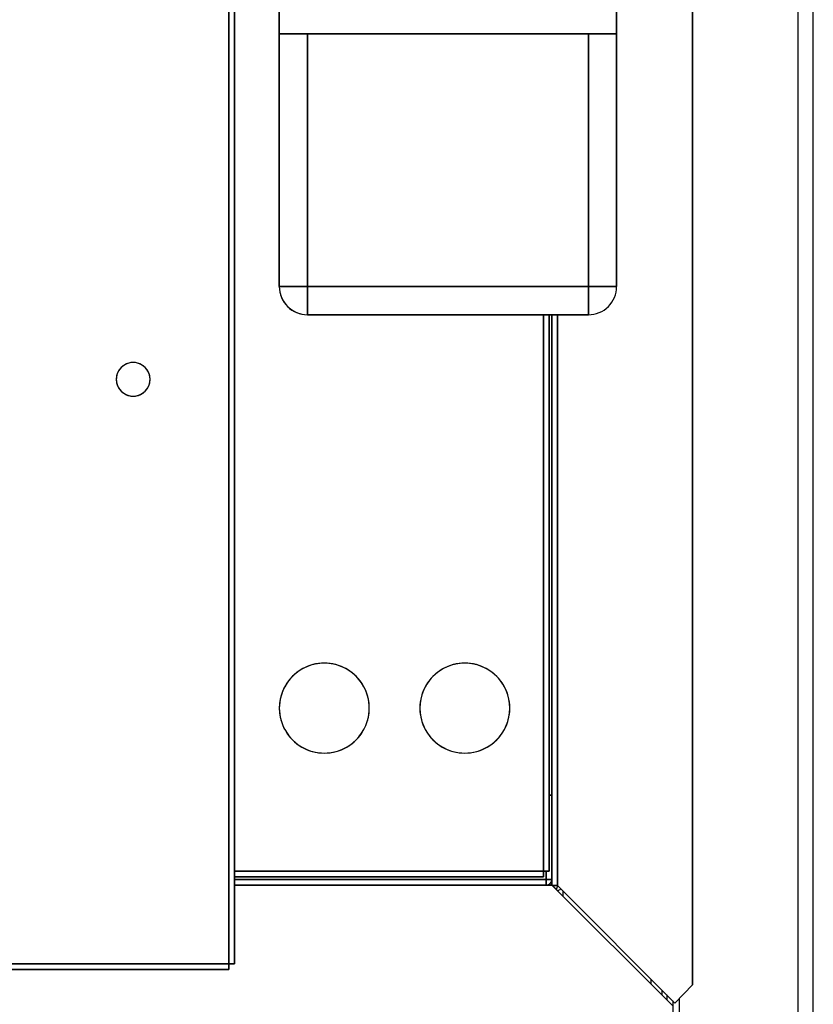
# Model space of a CAD drawing. Extents: x -2446 to 1398, y -217 to 3392.
# Drawn here: x 887 to 1029, y 2207 to 2383 of the extents above; entities that cross this region are included whole.
import ezdxf

# ---------------------------------------------------------------- set-up
doc = ezdxf.new("R2010")
doc.units = 0
doc.header["$MEASUREMENT"] = 0
doc.layers.get('0').update_dxf_attribs({"linetype": 'CONTINUOUS'})

msp = doc.modelspace()

# ---------------------------------------------------------------- linework, layer by layer
at = {"color": 7}
for p, q in [((1025.864136, 2986.772705), (1025.864136, 1992.272705)), ((1028.614136, 1992.272705), (1028.614136, 2986.772705)), ((1007.117798, 2210.750488), (1007.117798, 2696.294678)), ((1007.117798, 2696.294678), (1007.117798, 2210.750488)), ((1007.117798, 2696.294678), (1007.117798, 2210.750488)), ((924.615784, 2214.524658), (924.615784, 2692.520752)), ((924.615784, 2692.520752), (924.615784, 2214.524658)), ((924.615784, 2214.524658), (924.615784, 2692.520752)), ((925.617798, 2692.519775), (925.617798, 2214.525391)), ((925.617798, 2214.525391), (925.617798, 2692.519775)), ((993.617798, 2425.018555), (993.617798, 2335.018555)), ((933.617798, 2380.018555), (933.617798, 2385.018555)), ((933.617798, 2385.018555), (933.617798, 2380.018555)), ((993.617798, 2385.018555), (993.617798, 2380.018555)), ((993.617798, 2380.018555), (993.617798, 2385.018555)), ((938.617798, 2380.018555), (933.617798, 2380.018555)), ((933.617798, 2380.018555), (933.617798, 2335.018555)), ((933.617798, 2335.018555), (933.617798, 2380.018555)), ((933.617798, 2380.018555), (993.617798, 2380.018555)), ((933.617798, 2380.018555), (938.617798, 2380.018555)), ((988.617798, 2380.018555), (938.617798, 2380.018555)), ((938.617798, 2380.018555), (938.617798, 2335.018555)), ((938.617798, 2335.018555), (938.617798, 2380.018555)), ((938.617798, 2380.018555), (988.617798, 2380.018555)), ((988.617798, 2335.018555), (988.617798, 2380.018555)), ((993.617798, 2380.018555), (988.617798, 2380.018555)), ((988.617798, 2380.018555), (988.617798, 2335.018555)), ((988.617798, 2380.018555), (993.617798, 2380.018555)), ((993.617798, 2335.018555), (993.617798, 2380.018555)), ((993.617798, 2380.018555), (993.617798, 2335.018555)), ((933.617798, 2335.018555), (938.617798, 2335.018555)), ((938.617798, 2335.018555), (933.617798, 2335.018555)), ((938.617798, 2335.018555), (988.617798, 2335.018555)), ((938.617798, 2330.018555), (938.617798, 2335.018555)), ((938.617798, 2335.018555), (938.617798, 2330.018555)), ((988.617798, 2335.018555), (938.617798, 2335.018555)), ((988.617798, 2335.018555), (993.617798, 2335.018555)), ((988.617798, 2330.018555), (988.617798, 2335.018555)), ((988.617798, 2335.018555), (988.617798, 2330.018555)), ((993.617798, 2335.018555), (988.617798, 2335.018555)), ((988.617798, 2330.018555), (938.617798, 2330.018555)), ((938.617798, 2330.018555), (988.617798, 2330.018555)), ((980.615784, 2231.020508), (980.615784, 2330.018555)), ((980.615784, 2330.018555), (980.615784, 2231.020508)), ((981.617798, 2330.018555), (981.617798, 2246.020508)), ((981.617798, 2330.018555), (981.617798, 2231.022705)), ((981.617798, 2231.022705), (981.617798, 2330.018555)), ((982.117798, 2228.520508), (982.117798, 2330.018555)), ((982.117798, 2330.018555), (982.117798, 2228.520508)), ((983.119812, 2330.018555), (983.119812, 2228.424561)), ((983.119812, 2228.424561), (983.119812, 2330.018555)), ((981.617676, 2244.524658), (982.117798, 2244.524658)), ((982.117798, 2244.524658), (981.617676, 2244.524658)), ((981.617676, 2244.522705), (982.117798, 2244.522705)), ((981.617798, 2246.020508), (981.617798, 2231.022705)), ((981.617798, 2244.522705), (982.117798, 2244.522705)), ((982.117798, 2244.522705), (981.617798, 2244.522705)), ((925.617798, 2231.020508), (980.615784, 2231.020508)), ((980.615784, 2231.020508), (925.617798, 2231.020508)), ((925.617798, 2231.020508), (925.617798, 2214.525391)), ((980.617798, 2231.022705), (980.615784, 2231.020508)), ((981.617798, 2231.020508), (980.615784, 2231.020508)), ((980.615784, 2231.020508), (981.617798, 2231.020508)), ((980.615784, 2231.020508), (980.615784, 2230.018555)), ((980.615784, 2230.018555), (980.615784, 2231.020508)), ((980.615784, 2231.020508), (980.615784, 2231.018555)), ((980.615784, 2231.018555), (980.615784, 2230.018555)), ((981.115784, 2229.526611), (981.115784, 2231.020508)), ((981.115784, 2231.020508), (981.115784, 2229.526611)), ((981.117798, 2229.524658), (981.117798, 2231.020508)), ((981.117798, 2231.020508), (981.117798, 2229.524658)), ((981.617798, 2231.020508), (981.617798, 2231.022705)), ((981.617798, 2231.022705), (981.617798, 2231.020508)), ((925.617676, 2229.524658), (981.115784, 2229.524658)), ((981.115784, 2229.524658), (925.617676, 2229.524658)), ((925.617676, 2229.522705), (981.115784, 2229.522705)), ((980.615784, 2230.018555), (925.617798, 2230.018555)), ((925.617798, 2230.018555), (980.615784, 2230.018555)), ((925.617798, 2229.522705), (981.115784, 2229.522705)), ((981.115784, 2229.522705), (925.617798, 2229.522705)), ((941.117798, 2229.522705), (938.869568, 2229.522705)), ((941.117798, 2229.522705), (943.366089, 2229.522705)), ((981.115784, 2229.524658), (981.115784, 2229.526611)), ((981.115784, 2229.526611), (981.115784, 2229.524658)), ((981.117798, 2229.526611), (981.115784, 2229.526611)), ((981.117798, 2229.524658), (981.115784, 2229.524658)), ((981.115784, 2229.522705), (981.117798, 2229.524658)), ((981.117798, 2229.524658), (981.115784, 2229.522705)), ((982.117798, 2229.522705), (981.115784, 2229.522705)), ((981.115784, 2229.522705), (981.115784, 2228.522705)), ((981.115784, 2229.522705), (981.115784, 2228.520508)), ((981.115784, 2228.520508), (981.115784, 2229.522705)), ((981.115784, 2229.522705), (982.117798, 2229.522705)), ((982.117188, 2229.257324), (982.08551, 2229.257324)), ((982.098877, 2229.257324), (982.117676, 2229.257324)), ((982.117798, 2229.524658), (982.117798, 2229.522705)), ((982.117798, 2229.522705), (982.117798, 2229.524658)), ((981.115784, 2228.520508), (925.617798, 2228.520508)), ((925.617798, 2228.520508), (981.115784, 2228.520508)), ((981.115784, 2228.520508), (925.617798, 2228.520508)), ((981.115784, 2228.522705), (981.115784, 2228.520508)), ((982.117798, 2228.520508), (981.115784, 2228.520508)), ((981.115784, 2228.520508), (982.117798, 2228.520508)), ((981.115784, 2228.520508), (982.117798, 2228.520508)), ((1003.553528, 2207.084961), (982.117798, 2228.520508)), ((982.117798, 2228.520508), (1003.553528, 2207.084961)), ((982.213806, 2228.424561), (984.117798, 2226.520508)), ((983.119812, 2228.424561), (982.213867, 2228.424561)), ((982.213867, 2228.424561), (983.119812, 2228.424561)), ((983.119812, 2228.424561), (1004.006531, 2207.537842)), ((1004.006531, 2207.537842), (983.119812, 2228.424561)), ((984.117798, 2226.520508), (984.117798, 2227.426758)), ((583.619812, 2214.524658), (924.615784, 2214.524658)), ((924.615784, 2214.524658), (583.619812, 2214.524658)), ((924.61499, 2213.522705), (583.620667, 2213.522705)), ((583.620667, 2213.522705), (924.61499, 2213.522705)), ((924.61499, 2214.522705), (924.615784, 2214.524658)), ((924.615784, 2214.524658), (924.61499, 2213.522705)), ((924.61499, 2213.522705), (924.61499, 2214.524658)), ((925.617798, 2214.525391), (924.615784, 2214.524658)), ((924.617798, 2214.525391), (924.615784, 2214.524658)), ((924.615784, 2214.524658), (925.617798, 2214.524658)), ((925.617798, 2214.525391), (925.606934, 2214.525391)), ((999.767822, 2210.870605), (999.767822, 2211.776611)), ((1001.712341, 2208.926025), (1001.712341, 2209.832031)), ((1004.006531, 2207.537842), (1007.117798, 2210.750488)), ((1007.117798, 2210.750488), (1004.006531, 2207.537842)), ((1002.560913, 2208.983643), (1002.560913, 2208.077637)), ((1003.621521, 2207.922852), (1003.621521, 1992.272705)), ((1004.814087, 1990.772705), (1004.814087, 2208.371826))]:
    msp.add_line(p, q, dxfattribs=at)
for centre, radius, start, end in [((938.617798, 2335.018555), 5, 180.000005, 270.000001), ((938.617798, 2335.018555), 5, 179.999995, 269.999997), ((988.617798, 2335.018555), 5, 269.999997, 0), ((988.617798, 2335.018555), 5, 269.999997, 0), ((907.617798, 2318.522705), 3.00001, 0.000112, 179.999882), ((907.617798, 2318.522705), 3, 0, 180.000005), ((907.617126, 2318.522217), 3.0008, 15.521855, 35.968321), ((907.618469, 2318.522461), 3.000681, 164.608106, 179.998885), ((907.617798, 2318.522705), 3.00001, 180.000118, 359.999888), ((907.617798, 2318.522705), 3.000009, 180.000118, 323.827935), ((907.617798, 2318.522705), 3, 179.999995, 0), ((941.617798, 2260.018555), 8.000023, 0.000152, 179.999855), ((941.617798, 2260.018555), 8, 0, 180.000005), ((966.617798, 2260.018555), 8.000023, 0.000152, 179.999855), ((966.617798, 2260.018555), 8, 0, 180.000005), ((941.617798, 2260.018555), 8.000023, 180.000145, 359.999848), ((941.617798, 2260.018555), 8, 179.999995, 0), ((966.617798, 2260.018555), 8.000023, 180.000145, 359.999848), ((966.617798, 2260.018555), 8, 179.999995, 0), ((981.115784, 2229.524658), 1.002, 270.000011, 359.885619), ((981.115784, 2229.524658), 1.002, 269.999997, 359.885637), ((982.115784, 2228.424561), 1.001999, 318.928358, 0.000014), ((982.115784, 2228.424561), 1.002, 318.965579, 0), ((982.115784, 2228.424561), 1.002, 318.968982, 359.999992), ((982.617798, 2228.922607), 1.5, 289.835993, 315.107827)]:
    msp.add_arc(centre, radius, start, end, dxfattribs=at)

doc.saveas('drawing.dxf')
